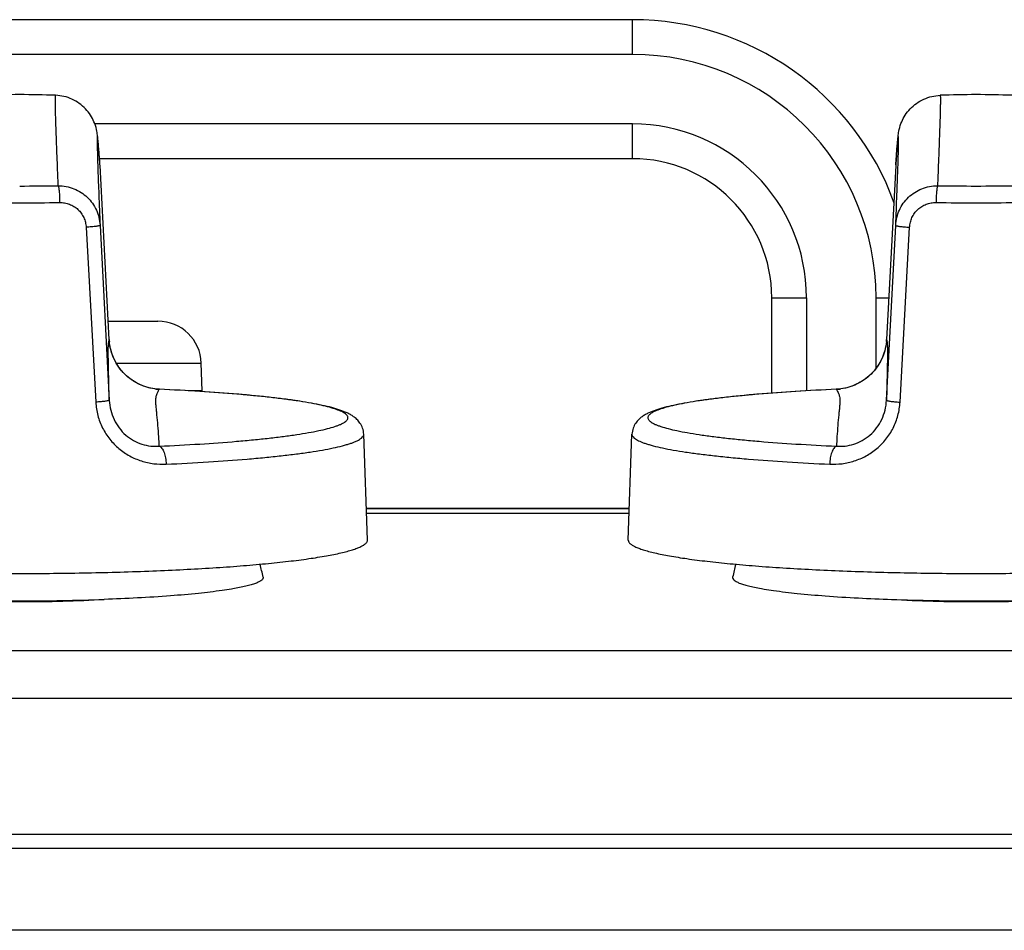
# Model space of a CAD drawing. Units: millimetres. Extents: x 0 to 1189, y 0 to 841.
# Drawn here: x 637 to 694, y 722 to 774 of the extents above; entities that cross this region are included whole.
import ezdxf

# ---------------------------------------------------------------- set-up
doc = ezdxf.new("R2010")
doc.units = ezdxf.units.MM
doc.header["$LTSCALE"] = 65.395
doc.layers.get('0').update_dxf_attribs({"linetype": 'CONTINUOUS'})

msp = doc.modelspace()

# ---------------------------------------------------------------- linework, layer by layer
at = {"color": 7, "linetype": 'CONTINUOUS'}
for p, q in [((672.4339, 774.2598), (605.8634, 774.2598)), ((672.4339, 772.2598), (672.4339, 774.2598)), ((672.4339, 772.2598), (605.8634, 772.2598)), ((672.4339, 768.2598), (641.5079, 768.2598)), ((672.4339, 766.2598), (672.4339, 768.2598)), ((672.4339, 766.2598), (641.8016, 766.2598)), ((641.8048, 765.8629), (641.801, 765.9155)), ((641.8017, 765.9132), (641.8016, 765.914)), ((641.8048, 765.8629), (641.8017, 765.9132)), ((642.3333, 755.8486), (641.8048, 765.8635)), ((641.8048, 765.8629), (641.8048, 765.8635)), ((687.5631, 765.8635), (687.0346, 755.8486)), ((687.5668, 765.9155), (687.5631, 765.8629)), ((687.5662, 765.9132), (687.5631, 765.8629)), ((687.5631, 765.8629), (687.5631, 765.8635)), ((687.5662, 765.914), (687.5662, 765.9132)), ((641.0039, 762.312), (641.557, 752.251)), ((641.8048, 762.4233), (642.3333, 752.3617)), ((687.0346, 752.3617), (687.5631, 762.4233)), ((687.8109, 752.251), (688.3639, 762.312)), ((680.4339, 752.7721), (680.4339, 758.2598)), ((680.4339, 758.2598), (682.4339, 758.2598)), ((682.4339, 758.2598), (682.4339, 752.9049)), ((686.4339, 754.2015), (686.4339, 758.2598)), ((686.4339, 758.2598), (687.1618, 758.2598)), ((642.2774, 756.9089), (645.1261, 756.9089)), ((642.342, 755.7294), (642.3333, 755.8492)), ((642.3333, 755.8486), (642.3333, 755.8492)), ((642.3576, 755.5951), (642.342, 755.7294)), ((642.3791, 755.462), (642.3576, 755.5951)), ((642.4065, 755.3306), (642.3791, 755.462)), ((686.989, 755.4634), (686.9616, 755.3319)), ((687.0105, 755.5964), (686.989, 755.4634)), ((687.026, 755.7308), (687.0105, 755.5964)), ((687.0346, 755.8492), (687.026, 755.7308)), ((687.0346, 755.8486), (687.0346, 755.8492)), ((642.4397, 755.2009), (642.4065, 755.3306)), ((642.4784, 755.0732), (642.4397, 755.2009)), ((642.5226, 754.9478), (642.4784, 755.0732)), ((642.5721, 754.8249), (642.5226, 754.9478)), ((642.6268, 754.7047), (642.5721, 754.8249)), ((686.7963, 754.8262), (686.7416, 754.7059)), ((686.8457, 754.9491), (686.7963, 754.8262)), ((686.8899, 755.0745), (686.8457, 754.9491)), ((686.9286, 755.2022), (686.8899, 755.0745)), ((686.9616, 755.3319), (686.9286, 755.2022)), ((642.6865, 754.5875), (642.6268, 754.7047)), ((642.751, 754.4733), (642.6865, 754.5875)), ((642.7381, 754.4961), (647.6297, 754.4961)), ((642.8201, 754.3625), (642.751, 754.4733)), ((642.8937, 754.2552), (642.8201, 754.3625)), ((642.9715, 754.1514), (642.8937, 754.2552)), ((647.6782, 752.9089), (647.6297, 754.4961)), ((686.4749, 754.2562), (686.3971, 754.1524)), ((686.5485, 754.3636), (686.4749, 754.2562)), ((686.6175, 754.4745), (686.5485, 754.3636)), ((686.682, 754.5886), (686.6175, 754.4745)), ((686.7416, 754.7059), (686.682, 754.5886)), ((643.0535, 754.0514), (642.9715, 754.1514)), ((643.1395, 753.9552), (643.0535, 754.0514)), ((643.2293, 753.8629), (643.1395, 753.9552)), ((643.3228, 753.7746), (643.2293, 753.8629)), ((643.4199, 753.6905), (643.3228, 753.7746)), ((643.5204, 753.6106), (643.4199, 753.6905)), ((685.949, 753.6913), (685.8485, 753.6113)), ((686.046, 753.7755), (685.949, 753.6913)), ((686.1395, 753.8638), (686.046, 753.7755)), ((686.2292, 753.9561), (686.1395, 753.8638)), ((686.3152, 754.0524), (686.2292, 753.9561)), ((686.3971, 754.1524), (686.3152, 754.0524)), ((643.6242, 753.5349), (643.5204, 753.6106)), ((643.7313, 753.4636), (643.6242, 753.5349)), ((643.8416, 753.3967), (643.7313, 753.4636)), ((643.9549, 753.3345), (643.8416, 753.3967)), ((644.0712, 753.2769), (643.9549, 753.3345)), ((644.1903, 753.2241), (644.0712, 753.2769)), ((644.3123, 753.1762), (644.1903, 753.2241)), ((644.437, 753.1334), (644.3123, 753.1762)), ((644.5644, 753.0958), (644.437, 753.1334)), ((684.932, 753.1337), (684.8046, 753.0961)), ((685.0567, 753.1766), (684.932, 753.1337)), ((685.1787, 753.2246), (685.0567, 753.1766)), ((685.2978, 753.2774), (685.1787, 753.2246)), ((685.414, 753.335), (685.2978, 753.2774)), ((685.5273, 753.3974), (685.414, 753.335)), ((685.6376, 753.4642), (685.5273, 753.3974)), ((685.7446, 753.5356), (685.6376, 753.4642)), ((685.8485, 753.6113), (685.7446, 753.5356)), ((644.6943, 753.0635), (644.5644, 753.0958)), ((644.8267, 753.0368), (644.6943, 753.0635)), ((644.9613, 753.0159), (644.8267, 753.0368)), ((645.0984, 753.0009), (644.9613, 753.0159)), ((645.2222, 752.9928), (645.0984, 753.0009)), ((645.2143, 752.9929), (645.2222, 752.9928)), ((645.2223, 752.9926), (645.2143, 752.9929)), ((647.6728, 752.9089), (646.8644, 752.9089)), ((684.2707, 753.001), (684.1456, 752.9928)), ((684.1536, 752.9929), (684.1456, 752.9928)), ((684.1536, 752.9929), (684.1456, 752.9926)), ((684.1536, 752.9929), (684.1588, 752.9836)), ((684.4077, 753.016), (684.2707, 753.001)), ((684.5424, 753.037), (684.4077, 753.016)), ((684.6747, 753.0638), (684.5424, 753.037)), ((684.8046, 753.0961), (684.6747, 753.0638)), ((657.1838, 744.3178), (656.9703, 750.4053)), ((656.9704, 750.399), (656.9703, 750.4053)), ((672.184, 744.3178), (672.3976, 750.4053)), ((672.3976, 750.4053), (672.3975, 750.399)), ((645.1838, 750.2447), (645.1828, 750.2608)), ((684.1854, 750.2659), (684.1851, 750.2608)), ((672.2477, 746.1319), (657.1202, 746.1319)), ((657.1203, 746.1294), (672.2476, 746.1294)), ((672.2374, 745.8389), (657.1305, 745.8389)), ((657.1838, 744.3178), (657.1839, 744.3113)), ((672.1839, 744.3113), (672.184, 744.3178)), ((219.6839, 737.9694), (944.6839, 737.9694)), ((219.6839, 735.2111), (944.6839, 735.2111)), ((219.6839, 727.3919), (944.6839, 727.3919)), ((219.6839, 726.5919), (944.6839, 726.5919)), ((959.6839, 721.8598), (204.6839, 721.8598))]:
    msp.add_line(p, q, dxfattribs=at)
for centre, radius, start, end in [((672.4339, 758.2598), 16, 19.90524, 90), ((672.4339, 758.2598), 14, 0, 90), ((637.184, 714.9423), 55.0049, 90.00009, 92.15124), ((637.1838, 714.9423), 55.0049, 87.84876, 89.99991), ((692.184, 714.9423), 55.0049, 87.84876, 92.15124), ((672.4339, 758.2598), 10, 0, 90), ((672.4339, 758.2598), 8, 0, 90), ((637.1852, 957.777), 193.0882, 269.999638, 270.658115), ((692.1788, 957.0914), 192.4026, 269.340712, 270.001535), ((692.1852, 957.777), 193.0882, 269.999638, 270.658115), ((637.1839, 963.7216), 199.9983, 269.341657, 270.658343), ((692.1839, 963.7216), 199.9983, 269.341657, 270.658343), ((645.1312, 754.4089), 2.5, 2, 90), ((645.3216, 756.0069), 2.9925, 183.03142, 185.26942), ((684.0463, 756.0069), 2.9925, 354.74519, 356.96859), ((645.3584, 756.0128), 3.0233, 262.45401, 267.26797), ((684.0094, 756.0139), 3.0244, 272.73294, 277.55887), ((585.6815, 746.5267), 59.6183, 3.069186, 3.575537), ((739.2312, 746.7851), 55.1557, 176.38697, 176.95106), ((638.4443, 739.5305), 13.0105, 11.77298, 15.1302), ((690.9238, 739.5304), 13.0107, 164.87003, 168.22704), ((637.085, 876.6211), 135.8047, 267.990902, 270.041746), ((637.2829, 876.621), 135.8046, 269.958254, 272.009107), ((692.085, 876.6211), 135.8047, 267.990902, 270.041746), ((692.2829, 876.621), 135.8046, 269.958254, 272.009107)]:
    msp.add_arc(centre, radius, start, end, dxfattribs=at)
for centre in [(637.1839, 742.2458), (692.1839, 742.2458)]:
    msp.add_ellipse(centre, major_axis=(12, 0), ratio=0.1227846, start_param=4.2950759, end_param=5.1297037, dxfattribs=at)
for points, knots in [([(639.403, 764.7015), (639.3863, 765.1034), (639.3556, 765.8561), (639.3203, 766.7647), (639.2964, 767.4141), (639.2813, 767.8421), (639.2683, 768.2304), (639.2574, 768.5785), (639.2487, 768.8862), (639.2422, 769.1534), (639.2377, 769.3797), (639.2356, 769.5428), (639.2352, 769.6527), (639.2354, 769.7197), (639.2362, 769.7764), (639.2374, 769.8228), (639.2393, 769.8589), (639.2413, 769.8845), (639.2439, 769.8998), (639.2461, 769.9066), (639.2478, 769.9084), (639.2486, 769.9084)], [0, 0, 0, 0, 0.2315475, 0.4336225, 0.5234142, 0.605617, 0.680169, 0.7470143, 0.8061032, 0.8573915, 0.9008417, 0.9364227, 0.9512545, 0.9641109, 0.9749902, 0.9838923, 0.9908184, 0.995774, 0.9987785, 0.9995781, 1, 1, 1, 1]), ([(641.8016, 765.914), (641.7905, 766.0691), (641.7696, 766.3565), (641.739, 766.7541), (641.7116, 767.0872), (641.686, 767.3657), (641.6565, 767.6414), (641.602, 767.9845), (641.4771, 768.3757), (641.2629, 768.7796), (640.9811, 769.1399), (640.6195, 769.4556), (640.198, 769.6995), (639.7352, 769.8582), (639.411, 769.9023), (639.2486, 769.9084)], [0, 0, 0, 0, 0.0874584, 0.1620975, 0.2243509, 0.2754334, 0.3194477, 0.3803375, 0.4705913, 0.5489653, 0.6363633, 0.7264062, 0.8173262, 0.9085914, 1, 1, 1, 1]), ([(687.5662, 765.914), (687.5773, 766.0691), (687.5983, 766.3565), (687.6288, 766.7541), (687.6563, 767.0872), (687.6819, 767.3657), (687.7114, 767.6414), (687.7659, 767.9845), (687.8908, 768.3757), (688.105, 768.7796), (688.3868, 769.1399), (688.7483, 769.4556), (689.1699, 769.6995), (689.6327, 769.8582), (689.9569, 769.9023), (690.1193, 769.9084)], [0, 0, 0, 0, 0.0874584, 0.1620975, 0.2243509, 0.2754334, 0.3194477, 0.3803375, 0.4705913, 0.5489653, 0.6363633, 0.7264062, 0.8173262, 0.9085914, 1, 1, 1, 1]), ([(690.1193, 769.9084), (690.12, 769.9084), (690.1218, 769.9066), (690.124, 769.8998), (690.1265, 769.8845), (690.1286, 769.8589), (690.1304, 769.8228), (690.1317, 769.7764), (690.1324, 769.7197), (690.1327, 769.6527), (690.1322, 769.5428), (690.1302, 769.3797), (690.1257, 769.1534), (690.1191, 768.8862), (690.1104, 768.5785), (690.0996, 768.2304), (690.0866, 767.8421), (690.0715, 767.4141), (690.0476, 766.7647), (690.0122, 765.8561), (689.9816, 765.1034), (689.9649, 764.7015)], [0, 0, 0, 0, 0.0004219, 0.0012215, 0.004226, 0.0091816, 0.0161077, 0.0250098, 0.0358891, 0.0487455, 0.0635773, 0.0991583, 0.1426085, 0.1938968, 0.2529857, 0.3198311, 0.3943831, 0.4765858, 0.5663776, 0.7684525, 1, 1, 1, 1]), ([(641.801, 765.9155), (641.7946, 766.0052), (641.7821, 766.1768), (641.7638, 766.422), (641.7467, 766.643), (641.7308, 766.8396), (641.7162, 767.0119), (641.7029, 767.1597), (641.6924, 767.2675), (641.6846, 767.3414), (641.6794, 767.3876), (641.6745, 767.4277), (641.6699, 767.4616), (641.6657, 767.4893), (641.6617, 767.5109), (641.6587, 767.5249), (641.656, 767.5332), (641.6546, 767.5372), (641.6511, 767.542), (641.6482, 767.537), (641.6472, 767.5329), (641.6454, 767.5244), (641.6438, 767.5102), (641.6421, 767.4884), (641.6408, 767.4605), (641.6398, 767.4264), (641.6391, 767.3861), (641.6387, 767.3396), (641.6385, 767.2654), (641.6393, 767.1572), (641.6415, 767.009), (641.6449, 766.8363), (641.6515, 766.5573), (641.6633, 766.1481), (641.69, 765.334), (641.7368, 764.0816), (641.7801, 763.0172), (641.8048, 762.4233)], [0, 0, 0, 0, 0.0399754, 0.0763804, 0.1091961, 0.1384088, 0.1640053, 0.1859735, 0.2043041, 0.2121031, 0.2189903, 0.2249653, 0.2300282, 0.2341795, 0.2374211, 0.2397571, 0.2405895, 0.2412029, 0.2418307, 0.2424499, 0.2430578, 0.2438845, 0.2462091, 0.2494391, 0.2535788, 0.2586301, 0.2645935, 0.271469, 0.2792564, 0.2975638, 0.3195089, 0.3450822, 0.374272, 0.4434461, 0.526902, 0.736004, 1, 1, 1, 1]), ([(687.5631, 762.4233), (687.5878, 763.0172), (687.631, 764.0816), (687.6779, 765.334), (687.7046, 766.1481), (687.7163, 766.5573), (687.723, 766.8363), (687.7264, 767.009), (687.7286, 767.1572), (687.7293, 767.2654), (687.7292, 767.3396), (687.7288, 767.3861), (687.7281, 767.4264), (687.7271, 767.4605), (687.7257, 767.4884), (687.7241, 767.5102), (687.7225, 767.5244), (687.7207, 767.5329), (687.7197, 767.537), (687.7167, 767.542), (687.7133, 767.5372), (687.7119, 767.5332), (687.7092, 767.5249), (687.7062, 767.5109), (687.7022, 767.4893), (687.698, 767.4616), (687.6934, 767.4277), (687.6885, 767.3876), (687.6833, 767.3414), (687.6754, 767.2675), (687.6649, 767.1597), (687.6516, 767.0119), (687.6371, 766.8396), (687.6212, 766.643), (687.6041, 766.422), (687.5858, 766.1768), (687.5733, 766.0052), (687.5668, 765.9155)], [0, 0, 0, 0, 0.263996, 0.473098, 0.5565539, 0.625728, 0.6549178, 0.6804911, 0.7024362, 0.7207436, 0.728531, 0.7354065, 0.7413699, 0.7464212, 0.7505609, 0.7537909, 0.7561155, 0.7569422, 0.7575501, 0.7581693, 0.7587971, 0.7594105, 0.7602429, 0.7625789, 0.7658205, 0.7699718, 0.7750347, 0.7810097, 0.7878969, 0.7956959, 0.8140265, 0.8359947, 0.8615912, 0.8908039, 0.9236196, 0.9600246, 1, 1, 1, 1]), ([(639.403, 764.7015), (639.5574, 764.7008), (639.866, 764.6711), (640.3107, 764.5418), (640.7208, 764.3319), (641.0813, 764.049), (641.3796, 763.7033), (641.6057, 763.3075), (641.7532, 762.876), (641.7967, 762.5746), (641.8048, 762.4233)], [0, 0, 0, 0, 0.1268919, 0.25307, 0.378465, 0.5031579, 0.6273627, 0.7513744, 0.8755004, 1, 1, 1, 1]), ([(639.403, 764.7015), (639.4094, 764.6773), (639.421, 764.6226), (639.4419, 764.4912), (639.462, 764.2923), (639.4774, 764.0253), (639.4815, 763.835), (639.4819, 763.7365)], [0, 0, 0, 0, 0.0773086, 0.1730026, 0.4114407, 0.6952693, 1, 1, 1, 1]), ([(687.5631, 762.4233), (687.5711, 762.5746), (687.6147, 762.876), (687.7621, 763.3075), (687.9883, 763.7033), (688.2866, 764.049), (688.6471, 764.3319), (689.0572, 764.5418), (689.5019, 764.6711), (689.8105, 764.7008), (689.9649, 764.7015)], [0, 0, 0, 0, 0.1244996, 0.2486256, 0.3726373, 0.4968421, 0.621535, 0.74693, 0.8731081, 1, 1, 1, 1]), ([(689.9649, 764.7015), (689.9585, 764.6773), (689.9469, 764.6226), (689.926, 764.4912), (689.9058, 764.2923), (689.8904, 764.0253), (689.8864, 763.835), (689.886, 763.7365)], [0, 0, 0, 0, 0.0773086, 0.1730026, 0.4114407, 0.6952693, 1, 1, 1, 1]), ([(639.4819, 763.7365), (639.5782, 763.7376), (639.7711, 763.7224), (640.0506, 763.6468), (640.3104, 763.5197), (640.5403, 763.3446), (640.7315, 763.1273), (640.8765, 762.8761), (640.9708, 762.601), (640.9986, 762.4086), (641.0039, 762.312)], [0, 0, 0, 0, 0.1252456, 0.250106, 0.3746839, 0.4991679, 0.6237888, 0.7487491, 0.8741568, 1, 1, 1, 1]), ([(688.3639, 762.312), (688.3693, 762.4086), (688.3971, 762.601), (688.4914, 762.8761), (688.6364, 763.1273), (688.8275, 763.3446), (689.0575, 763.5197), (689.3173, 763.6468), (689.5968, 763.7224), (689.7897, 763.7376), (689.886, 763.7365)], [0, 0, 0, 0, 0.1258432, 0.2512509, 0.3762112, 0.5008321, 0.6253161, 0.749894, 0.8747544, 1, 1, 1, 1]), ([(641.8048, 762.4233), (641.8048, 762.4209), (641.7998, 762.4151), (641.7804, 762.4055), (641.7376, 762.3935), (641.6672, 762.3797), (641.5713, 762.3651), (641.4533, 762.3506), (641.3163, 762.3365), (641.1644, 762.3234), (641.0586, 762.3157), (641.0039, 762.312)], [0, 0, 0, 0, 0.0089803, 0.0248076, 0.0811035, 0.1703679, 0.2904557, 0.4380288, 0.6088633, 0.7980129, 1, 1, 1, 1]), ([(687.5631, 762.4233), (687.5631, 762.4209), (687.5681, 762.4151), (687.5875, 762.4055), (687.6303, 762.3935), (687.7007, 762.3797), (687.7966, 762.3651), (687.9146, 762.3506), (688.0516, 762.3365), (688.2034, 762.3234), (688.3093, 762.3157), (688.3639, 762.312)], [0, 0, 0, 0, 0.0089803, 0.0248075, 0.0811035, 0.1703679, 0.2904557, 0.4380288, 0.6088633, 0.7980128, 1, 1, 1, 1]), ([(642.3333, 752.3617), (642.321, 752.8767), (642.3033, 753.6212), (642.2846, 754.546), (642.2776, 755.0666), (642.2802, 755.419), (642.2934, 755.6291), (642.3116, 755.756), (642.3262, 755.8212), (642.3333, 755.8486)], [0, 0, 0, 0, 0.4426052, 0.6399133, 0.7948526, 0.8900019, 0.9426275, 0.9756429, 1, 1, 1, 1]), ([(644.9614, 753.0157), (644.8071, 753.0361), (644.495, 753.1023), (644.0403, 753.2765), (643.6055, 753.5304), (643.2095, 753.8614), (642.8705, 754.2613), (642.6039, 754.717), (642.4206, 755.212), (642.3578, 755.5583), (642.3418, 755.732)], [0, 0, 0, 0, 0.1147397, 0.234075, 0.3575339, 0.4841597, 0.6127383, 0.7421095, 0.8713862, 1, 1, 1, 1]), ([(687.0262, 755.7328), (687.0102, 755.5591), (686.9475, 755.2128), (686.7643, 754.7177), (686.4978, 754.2619), (686.1589, 753.8619), (685.763, 753.5308), (685.3283, 753.2768), (684.8736, 753.1025), (684.5615, 753.0363), (684.4072, 753.0158)], [0, 0, 0, 0, 0.1286094, 0.2578822, 0.3872507, 0.5158281, 0.6424548, 0.7659164, 0.8852558, 1, 1, 1, 1]), ([(687.0346, 755.8486), (687.0417, 755.8212), (687.0562, 755.756), (687.0745, 755.6291), (687.0877, 755.419), (687.0902, 755.0666), (687.0832, 754.546), (687.0645, 753.6212), (687.0469, 752.8767), (687.0346, 752.3617)], [0, 0, 0, 0, 0.0243571, 0.0573725, 0.1099981, 0.2051474, 0.3600867, 0.5573948, 1, 1, 1, 1]), ([(645.1828, 750.2608), (645.1689, 750.479), (645.1393, 750.9027), (645.0917, 751.4195), (645.0509, 751.8024), (645.0254, 752.0522), (645.0113, 752.2663), (645.0148, 752.4412), (645.0352, 752.5774), (645.0703, 752.7028), (645.1177, 752.814), (645.1702, 752.9142), (645.2009, 752.9691), (645.2143, 752.9929)], [0, 0, 0, 0, 0.2360647, 0.4585252, 0.5603054, 0.6518094, 0.7295752, 0.7918913, 0.8402336, 0.877853, 0.9322025, 0.9704123, 1, 1, 1, 1]), ([(645.2143, 749.7187), (645.9902, 749.7537), (647.4735, 749.8323), (649.2787, 749.9621), (650.6085, 750.0821), (651.5092, 750.1757), (652.3383, 750.275), (653.0917, 750.3795), (653.7659, 750.4887), (654.3574, 750.6018), (654.8634, 750.7183), (655.2292, 750.8222), (655.4762, 750.9086), (655.6286, 750.9704), (655.7583, 751.0326), (655.865, 751.0951), (655.949, 751.1582), (656.0104, 751.222), (656.0488, 751.2875), (656.0624, 751.3554), (656.0492, 751.4233), (656.011, 751.4889), (655.95, 751.5527), (655.8663, 751.6157), (655.7598, 751.6783), (655.6305, 751.7405), (655.4783, 751.8023), (655.2318, 751.8887), (654.8664, 751.9926), (654.361, 752.1091), (653.77, 752.2223), (653.0964, 752.3315), (652.3435, 752.436), (651.5149, 752.5354), (650.6147, 752.629), (649.2854, 752.749), (647.4808, 752.879), (645.998, 752.9576), (645.2223, 752.9926)], [0, 0, 0, 0, 0.1047999, 0.2004076, 0.244174, 0.2849612, 0.3225743, 0.3568368, 0.3875924, 0.4147082, 0.4380792, 0.4576365, 0.4659794, 0.47337, 0.4798225, 0.4853643, 0.4900442, 0.4939497, 0.4972356, 0.5001606, 0.503083, 0.5063622, 0.5102583, 0.5149273, 0.5204573, 0.5268976, 0.5342757, 0.5426059, 0.5621379, 0.5854839, 0.6125753, 0.6433073, 0.6775471, 0.7151387, 0.7559056, 0.7996529, 0.8952272, 1, 1, 1, 1]), ([(656.9703, 750.4053), (656.966, 750.5256), (656.922, 750.7545), (656.7726, 751.0433), (656.5875, 751.2586), (656.3955, 751.4161), (656.2038, 751.5368), (655.9424, 751.6696), (655.5846, 751.8075), (655.1079, 751.948), (654.5634, 752.0769), (653.9443, 752.198), (653.2482, 752.3128), (652.4758, 752.4217), (651.3013, 752.5642), (649.6647, 752.7218), (647.5208, 752.8771), (646.0116, 752.9572), (645.2222, 752.9928)], [0, 0, 0, 0, 0.0287614, 0.0546669, 0.0768764, 0.0961651, 0.1138204, 0.1309214, 0.1661714, 0.2052785, 0.2496432, 0.2998369, 0.3560423, 0.4182348, 0.486263, 0.6388147, 0.8111364, 1, 1, 1, 1]), ([(684.1456, 752.9928), (683.3562, 752.9572), (681.8471, 752.8771), (679.7031, 752.7218), (678.0666, 752.5642), (676.8921, 752.4217), (676.1196, 752.3128), (675.4236, 752.198), (674.8044, 752.0769), (674.26, 751.948), (673.7833, 751.8075), (673.4255, 751.6696), (673.1641, 751.5368), (672.9723, 751.4161), (672.7803, 751.2586), (672.5953, 751.0433), (672.4458, 750.7545), (672.4018, 750.5256), (672.3976, 750.4053)], [0, 0, 0, 0, 0.1888637, 0.3611856, 0.5137373, 0.5817656, 0.6439581, 0.7001636, 0.7503571, 0.7947213, 0.8338289, 0.8690788, 0.8861805, 0.9038362, 0.9231252, 0.9453327, 0.9712377, 1, 1, 1, 1]), ([(684.1456, 752.9926), (683.3699, 752.9576), (681.887, 752.879), (680.0825, 752.749), (678.7532, 752.629), (677.853, 752.5354), (677.0244, 752.436), (676.2714, 752.3315), (675.5978, 752.2223), (675.0069, 752.1091), (674.5014, 751.9926), (674.1361, 751.8887), (673.8896, 751.8023), (673.7374, 751.7405), (673.6081, 751.6783), (673.5016, 751.6157), (673.4179, 751.5527), (673.3568, 751.4889), (673.3187, 751.4233), (673.3054, 751.3554), (673.319, 751.2875), (673.3575, 751.222), (673.4188, 751.1582), (673.5028, 751.0951), (673.6096, 751.0326), (673.7393, 750.9704), (673.8917, 750.9086), (674.1387, 750.8222), (674.5045, 750.7183), (675.0105, 750.6018), (675.602, 750.4887), (676.2761, 750.3795), (677.0296, 750.275), (677.8587, 750.1757), (678.7593, 750.0821), (680.0892, 749.9621), (681.8943, 749.8323), (683.3776, 749.7537), (684.1536, 749.7187)], [0, 0, 0, 0, 0.1047728, 0.2003471, 0.2440944, 0.2848613, 0.3224529, 0.3566927, 0.3874247, 0.4145161, 0.4378621, 0.4573941, 0.4657243, 0.4731024, 0.4795427, 0.4850727, 0.4897417, 0.4936378, 0.496917, 0.4998395, 0.5027645, 0.5060503, 0.5099558, 0.5146357, 0.5201775, 0.52663, 0.5340206, 0.5423635, 0.5619208, 0.5852918, 0.6124076, 0.6431632, 0.6774257, 0.7150388, 0.755826, 0.7995924, 0.8952001, 1, 1, 1, 1]), ([(684.1588, 752.9836), (684.1724, 752.9595), (684.2033, 752.9038), (684.2561, 752.8017), (684.303, 752.6877), (684.3364, 752.5592), (684.3545, 752.4204), (684.3557, 752.244), (684.3403, 752.0298), (684.3147, 751.7818), (684.2747, 751.4042), (684.2281, 750.8961), (684.199, 750.48), (684.1854, 750.2659)], [0, 0, 0, 0, 0.0300578, 0.0690976, 0.1248582, 0.1634803, 0.2129881, 0.2763798, 0.3547048, 0.4460472, 0.5470686, 0.7670146, 1, 1, 1, 1]), ([(642.3333, 752.3617), (642.3333, 752.3593), (642.3285, 752.3536), (642.3098, 752.344), (642.2686, 752.3321), (642.2006, 752.3184), (642.1079, 752.3039), (641.9937, 752.2895), (641.8609, 752.2755), (641.7133, 752.2624), (641.6103, 752.2546), (641.557, 752.251)], [0, 0, 0, 0, 0.0091459, 0.0250029, 0.0811047, 0.1699791, 0.2896139, 0.436821, 0.6075483, 0.7970363, 1, 1, 1, 1]), ([(641.557, 752.251), (641.5712, 751.9929), (641.6523, 751.4794), (641.928, 750.7542), (642.3431, 750.1058), (642.875, 749.5611), (643.4959, 749.1386), (644.1757, 748.8482), (644.8853, 748.6912), (645.3656, 748.6721), (645.6024, 748.6827)], [0, 0, 0, 0, 0.1295805, 0.258456, 0.3863173, 0.512812, 0.6375913, 0.7603984, 0.8811541, 1, 1, 1, 1]), ([(642.3333, 752.3617), (642.3434, 752.1697), (642.3999, 751.7875), (642.5933, 751.2448), (642.8877, 750.7566), (643.269, 750.3459), (643.7163, 750.0302), (644.2048, 749.8191), (644.7098, 749.7127), (645.0488, 749.7068), (645.2143, 749.7187)], [0, 0, 0, 0, 0.1323737, 0.2639568, 0.3941121, 0.5220447, 0.6469364, 0.7682109, 0.8857648, 1, 1, 1, 1]), ([(683.7654, 748.6827), (684.0023, 748.6721), (684.4826, 748.6912), (685.1922, 748.8482), (685.872, 749.1386), (686.4928, 749.5611), (687.0248, 750.1058), (687.4399, 750.7542), (687.7156, 751.4794), (687.7967, 751.9929), (687.8109, 752.251)], [0, 0, 0, 0, 0.1188459, 0.2396016, 0.3624087, 0.487188, 0.6136827, 0.741544, 0.8704195, 1, 1, 1, 1]), ([(684.1536, 749.7187), (684.3191, 749.7068), (684.658, 749.7127), (685.1631, 749.8191), (685.6516, 750.0302), (686.0989, 750.3459), (686.4802, 750.7566), (686.7746, 751.2448), (686.968, 751.7875), (687.0245, 752.1697), (687.0346, 752.3617)], [0, 0, 0, 0, 0.1142351, 0.2317891, 0.3530636, 0.4779553, 0.6058879, 0.7360432, 0.8676263, 1, 1, 1, 1]), ([(687.0346, 752.3617), (687.0346, 752.3593), (687.0393, 752.3536), (687.0581, 752.344), (687.0993, 752.3321), (687.1673, 752.3184), (687.2599, 752.3039), (687.3742, 752.2895), (687.507, 752.2755), (687.6546, 752.2624), (687.7576, 752.2546), (687.8109, 752.251)], [0, 0, 0, 0, 0.0091459, 0.0250029, 0.0811047, 0.1699791, 0.2896139, 0.436821, 0.6075483, 0.7970363, 1, 1, 1, 1]), ([(645.6024, 748.6827), (646.416, 748.7194), (647.9713, 748.8018), (649.864, 748.938), (651.2584, 749.0638), (652.2026, 749.1619), (653.0719, 749.266), (653.8618, 749.3756), (654.5685, 749.4901), (655.1885, 749.6088), (655.6486, 749.7146), (655.9704, 749.8025), (656.1776, 749.8661), (656.3612, 749.9305), (656.5206, 749.995), (656.6574, 750.061), (656.8288, 750.1607), (656.9704, 750.2882), (656.9704, 750.399)], [0, 0, 0, 0, 0.209786, 0.4011668, 0.4887726, 0.5704132, 0.6456982, 0.714274, 0.7758278, 0.8300936, 0.8768611, 0.8973885, 0.9159977, 0.9326886, 0.9474731, 0.9603796, 0.9714629, 1, 1, 1, 1]), ([(672.3975, 750.399), (672.3975, 750.2882), (672.539, 750.1607), (672.7104, 750.061), (672.8472, 749.995), (673.0066, 749.9305), (673.1903, 749.8661), (673.3975, 749.8025), (673.7193, 749.7146), (674.1793, 749.6088), (674.7993, 749.4901), (675.5061, 749.3756), (676.296, 749.266), (677.1652, 749.1619), (678.1095, 749.0638), (679.5039, 748.938), (681.3966, 748.8018), (682.9519, 748.7194), (683.7654, 748.6827)], [0, 0, 0, 0, 0.0285371, 0.0396204, 0.0525269, 0.0673114, 0.0840023, 0.1026115, 0.1231389, 0.1699064, 0.2241722, 0.285726, 0.3543018, 0.4295868, 0.5112274, 0.5988332, 0.790214, 1, 1, 1, 1]), ([(645.2143, 749.7187), (645.2418, 749.7075), (645.2973, 749.6709), (645.3686, 749.5906), (645.4335, 749.4836), (645.4902, 749.353), (645.537, 749.2028), (645.5849, 748.9787), (645.6006, 748.8022), (645.6024, 748.6827)], [0, 0, 0, 0, 0.0776275, 0.1698929, 0.2784639, 0.4026587, 0.540324, 0.6883503, 1, 1, 1, 1]), ([(684.1536, 749.7187), (684.126, 749.7075), (684.0706, 749.6709), (683.9992, 749.5906), (683.9343, 749.4836), (683.8777, 749.353), (683.8309, 749.2028), (683.783, 748.9787), (683.7672, 748.8022), (683.7654, 748.6827)], [0, 0, 0, 0, 0.0776275, 0.1698929, 0.2784639, 0.4026587, 0.540324, 0.6883503, 1, 1, 1, 1]), ([(617.1839, 744.3113), (617.1839, 744.2955), (617.1883, 744.2628), (617.2073, 744.2148), (617.2384, 744.1674), (617.2996, 744.1006), (617.4095, 744.0193), (617.5794, 743.9282), (617.7958, 743.8377), (618.0582, 743.7482), (618.3665, 743.6597), (618.8653, 743.5369), (619.5989, 743.392), (620.6056, 743.2336), (621.7717, 743.0849), (623.086, 742.9473), (624.5359, 742.8225), (626.1075, 742.7116), (627.7857, 742.6158), (630.1886, 742.5075), (633.3314, 742.4181), (637.1839, 742.3823), (641.0365, 742.4181), (644.1793, 742.5075), (646.5821, 742.6158), (648.2604, 742.7116), (649.832, 742.8225), (651.2819, 742.9473), (652.5962, 743.0849), (653.7622, 743.2336), (654.769, 743.392), (655.5026, 743.5369), (656.0014, 743.6597), (656.3096, 743.7482), (656.5721, 743.8377), (656.7884, 743.9282), (656.9584, 744.0193), (657.0683, 744.1006), (657.1295, 744.1674), (657.1606, 744.2148), (657.1796, 744.2628), (657.1839, 744.2955), (657.1839, 744.3113)], [0, 0, 0, 0, 0.0011683, 0.0024092, 0.0037832, 0.0053356, 0.0090845, 0.0138077, 0.0195686, 0.0263943, 0.0342929, 0.0432608, 0.0643537, 0.0895269, 0.1185691, 0.1512208, 0.1871814, 0.2261153, 0.2676558, 0.3114095, 0.4038752, 0.5, 0.5961248, 0.6885905, 0.7323442, 0.7738847, 0.8128186, 0.8487792, 0.8814309, 0.9104731, 0.9356463, 0.9567392, 0.9657071, 0.9736057, 0.9804314, 0.9861923, 0.9909155, 0.9946644, 0.9962168, 0.9975908, 0.9988317, 1, 1, 1, 1]), ([(672.1839, 744.3113), (672.1839, 744.2955), (672.1883, 744.2628), (672.2073, 744.2148), (672.2384, 744.1674), (672.2996, 744.1006), (672.4095, 744.0193), (672.5794, 743.9282), (672.7958, 743.8377), (673.0582, 743.7482), (673.3665, 743.6597), (673.8653, 743.5369), (674.5989, 743.392), (675.6056, 743.2336), (676.7717, 743.0849), (678.086, 742.9473), (679.5359, 742.8225), (681.1075, 742.7116), (682.7857, 742.6158), (685.1886, 742.5075), (688.3314, 742.4181), (692.1839, 742.3823), (696.0365, 742.4181), (699.1793, 742.5075), (701.5821, 742.6158), (703.2604, 742.7116), (704.832, 742.8225), (706.2819, 742.9473), (707.5962, 743.0849), (708.7622, 743.2336), (709.769, 743.392), (710.5026, 743.5369), (711.0014, 743.6597), (711.3096, 743.7482), (711.5721, 743.8377), (711.7884, 743.9282), (711.9584, 744.0193), (712.0683, 744.1006), (712.1295, 744.1674), (712.1606, 744.2148), (712.1796, 744.2628), (712.1839, 744.2955), (712.1839, 744.3113)], [0, 0, 0, 0, 0.0011683, 0.0024092, 0.0037832, 0.0053356, 0.0090845, 0.0138077, 0.0195686, 0.0263943, 0.0342929, 0.0432608, 0.0643537, 0.0895269, 0.1185691, 0.1512208, 0.1871814, 0.2261153, 0.2676558, 0.3114095, 0.4038752, 0.5, 0.5961248, 0.6885905, 0.7323442, 0.7738847, 0.8128186, 0.8487792, 0.8814309, 0.9104731, 0.9356463, 0.9567392, 0.9657071, 0.9736057, 0.9804314, 0.9861923, 0.9909155, 0.9946644, 0.9962168, 0.9975908, 0.9988317, 1, 1, 1, 1]), ([(651.1811, 742.1851), (651.1841, 742.1711), (651.1854, 742.1413), (651.1657, 742.0777), (651.0955, 741.9998), (650.9661, 741.9177), (650.783, 741.8357), (650.5459, 741.7549), (650.2548, 741.6751), (649.9108, 741.597), (649.6632, 741.5495), (649.5308, 741.5257)], [0, 0, 0, 0, 0.0231198, 0.0471714, 0.1059424, 0.1871488, 0.2945565, 0.4294601, 0.5921733, 0.7825122, 1, 1, 1, 1]), ([(678.1867, 742.1851), (678.1838, 742.1711), (678.1825, 742.1413), (678.2022, 742.0777), (678.2724, 741.9998), (678.4018, 741.9177), (678.5848, 741.8357), (678.822, 741.7549), (679.113, 741.6751), (679.4571, 741.597), (679.7047, 741.5495), (679.837, 741.5257)], [0, 0, 0, 0, 0.0231198, 0.0471714, 0.1059424, 0.1871488, 0.2945565, 0.4294601, 0.5921733, 0.7825122, 1, 1, 1, 1]), ([(648.8245, 741.4128), (648.3733, 741.3481), (647.3853, 741.2316), (645.1262, 741.0357), (643.3161, 740.945), (642.044, 740.8999)], [0, 0, 0, 0, 0.2010269, 0.438605, 1, 1, 1, 1]), ([(649.5308, 741.5257), (649.4757, 741.5159), (649.2407, 741.475), (649.005, 741.4387), (648.8245, 741.4128)], [0, 0, 0, 0, 0.2351049, 1, 1, 1, 1]), ([(679.837, 741.5257), (679.8922, 741.5159), (680.1271, 741.475), (680.3628, 741.4387), (680.5434, 741.4128)], [0, 0, 0, 0, 0.2351049, 1, 1, 1, 1]), ([(680.5434, 741.4128), (680.9946, 741.3481), (681.9825, 741.2316), (684.2417, 741.0357), (686.0518, 740.945), (687.3239, 740.8999)], [0, 0, 0, 0, 0.2010269, 0.438605, 1, 1, 1, 1])]:
    msp.add_open_spline(points, degree=3, knots=knots, dxfattribs=at)

doc.saveas('drawing.dxf')
